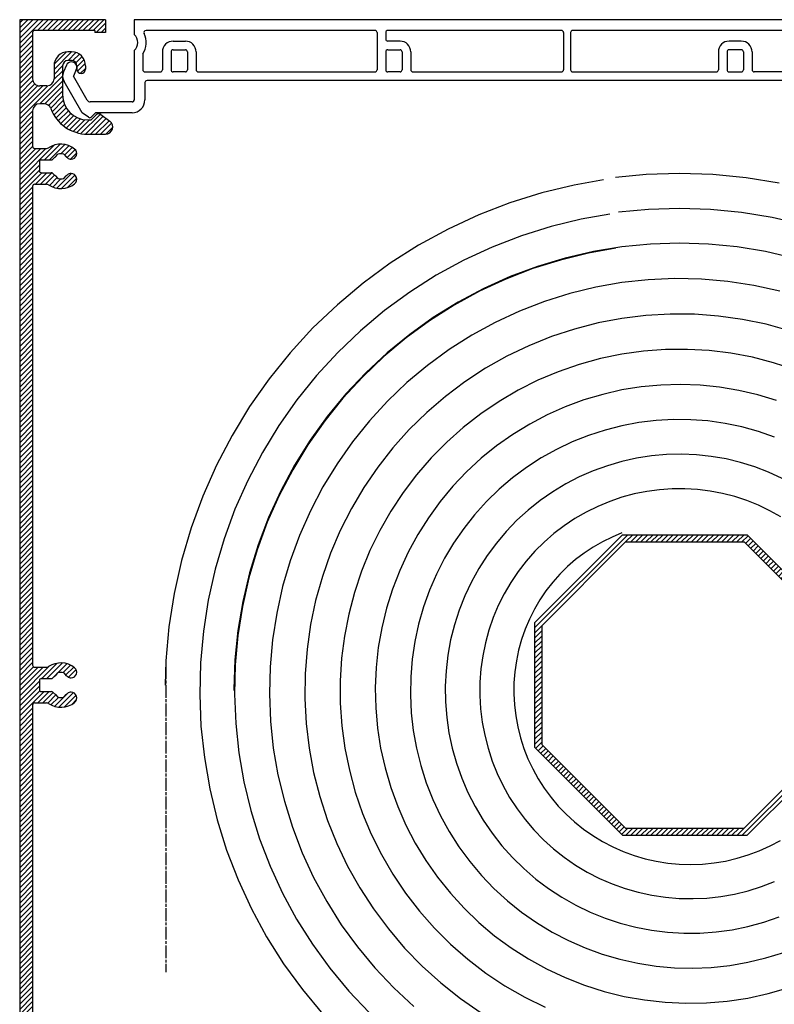
# Model space of a CAD drawing. Extents: x -24 to 218, y -37 to 186.
# Drawn here: x -8 to 97, y 48 to 186 of the extents above; entities that cross this region are included whole.
import ezdxf

# ---------------------------------------------------------------- set-up
doc = ezdxf.new("R2010")
doc.units = 0
doc.header["$MEASUREMENT"] = 0
doc.header["$PDMODE"] = 1
doc.linetypes.add('ROLL2$0$CL1', pattern=[2.6, 0.4, -0.2, 1.8, -0.2])
doc.layers.get('0').update_dxf_attribs({"linetype": 'CONTINUOUS'})
for name, color, linetype in [('ROLA_A', 3, 'CONTINUOUS'), ('ROLA_I', 3, 'CONTINUOUS'), ('ROLL2$0$ROLA_A', 4, 'CONTINUOUS'), ('ROLL2$0$ROLA_I', 4, 'CONTINUOUS')]:
    doc.layers.add(name, color=color, linetype=linetype)

# ---------------------------------------------------------------- blocks, each defined once
blk = doc.blocks.new('4103')
blk.add_point((-175.499512, 14))
at = {"layer": 'ROLA_A', "color": 3, "linetype": 'Continuous'}
for p, q in [((8.499989, 13.999999), (-175.499512, 14)), ((-175.499512, 14), (-175.499512, 11.91804)), ((-175.499512, 9.681973), (-175.499512, 2.800016)), ((-184.958954, 7.650354), (-185.373978, 6.700693)), ((-183.584488, 7.049677), (-183.999496, 6.100016)), ((-182.065384, 2.750016), (-183.999496, 6.100016)), ((-182.787064, 1.000016), (-185.298538, 5.350016)), ((-173.999512, 5.200001), (-173.999512, 2.800016)), ((-50.55983, 5.500001), (-173.699509, 5.500001)), ((-175.7995, 2.500016), (-181.63237, 2.500016)), ((-181.899689, 0.355548), (-182.787064, 1.000016)), ((-180.8974, 1.000016), (-181.511261, 0.386153)), ((-175.7995, 1.000016), (-180.8974, 1.000016))]:
    blk.add_line(p, q, dxfattribs=at)
for centre, radius, start, end in [((-176.499512, 10.800006), 1.499999, 311.810333, 408.189667), ((-184.271713, 7.350016), 0.75, 89.999924, 156.393494), ((-184.271713, 7.350016), 0.75, 336.393585, 449.999924), ((-183.999496, 6.100016), 1.499999, 156.393494, 209.999863), ((-173.699509, 5.200001), 0.3, 89.999924, 179.999863), ((-175.7995, 2.800016), 0.3, 270.000076, 360), ((-175.7995, 2.800016), 1.799999, 270.000076, 360), ((-181.63237, 3.000016), 0.5, 210.000061, 270.000076), ((-181.723404, 0.598285), 0.3, 234.01062, 315.000015)]:
    blk.add_arc(centre, radius, start, end, dxfattribs=at)
at = {"layer": 'ROLA_I', "color": 3, "linetype": 'Continuous'}
for p, q in [((-141.849731, 12.499999), (-173.846207, 12.5)), ((-115.799927, 12.499999), (-140.049667, 12.499999)), ((-68.79985, 12.499999), (-114.199921, 12.499999)), ((-141.549728, 12.2), (-141.549728, 6.999997)), ((-140.34967, 12.2), (-140.34967, 11.300003)), ((-115.499924, 12.199997), (-115.499924, 7)), ((-114.499924, 12.199997), (-114.499924, 7)), ((-170.049438, 11.000003), (-168.349487, 11.000003)), ((-170.049438, 9.800003), (-168.349487, 9.800003)), ((-140.049683, 9.800003), (-138.349731, 9.800003)), ((-138.349731, 11.000003), (-140.049667, 11.000003)), ((-90.649857, 11.000003), (-92.349808, 11.000003)), ((-90.649857, 9.800003), (-92.349808, 9.800003)), ((-174.2995, 9.234758), (-174.2995, 6.999997)), ((-171.549484, 9.5), (-171.549484, 6.999997)), ((-170.349487, 9.5), (-170.349487, 7)), ((-168.049438, 9.5), (-168.049438, 7)), ((-166.849442, 9.5), (-166.849442, 6.999997)), ((-140.349731, 9.5), (-140.349731, 7)), ((-138.049683, 9.5), (-138.049683, 7)), ((-136.849686, 9.5), (-136.849686, 6.999997)), ((-93.849854, 9.499999), (-93.849854, 6.999996)), ((-92.649857, 9.5), (-92.649857, 7)), ((-90.349808, 9.5), (-90.349808, 7)), ((-89.149811, 9.499999), (-89.149811, 6.999996)), ((-173.999512, 6.699997), (-171.849487, 6.699997)), ((-168.349487, 6.699997), (-170.049438, 6.699997)), ((-166.549438, 6.699997), (-141.849731, 6.699997)), ((-138.349731, 6.699997), (-140.049683, 6.699997)), ((-136.549683, 6.699997), (-115.79982, 6.699997)), ((-114.199875, 6.699997), (-94.149857, 6.699997)), ((-92.349823, 6.699997), (-90.649872, 6.699997)), ((-68.799896, 6.699997), (-88.849808, 6.699997))]:
    blk.add_line(p, q, dxfattribs=at)
for centre, radius, start, end in [((-173.846207, 12.2), 0.3, 89.999924, 207.817856), ((-141.849731, 12.2), 0.3, 0, 89.999924), ((-140.049667, 12.2), 0.3, 89.999924, 179.999863), ((-115.799927, 12.2), 0.3, 0, 89.999924), ((-114.199921, 12.2), 0.3, 89.999924, 179.999863), ((-176.499512, 10.800006), 2.699999, 324.569077, 387.817993), ((-140.049667, 11.300003), 0.3, 180.000137, 270.000076), ((-170.049438, 9.499999), 1.499999, 89.999847, 179.999863), ((-170.049454, 9.5), 0.3, 89.999924, 179.999939), ((-168.349503, 9.5), 0.3, 359.999964, 449.999924), ((-168.349487, 9.499999), 1.499999, 359.999982, 449.999924), ((-140.049698, 9.5), 0.3, 89.999924, 179.999939), ((-138.349747, 9.5), 0.3, 359.999964, 449.999924), ((-138.349731, 9.499999), 1.499999, 359.999999, 449.999924), ((-92.349808, 9.499999), 1.499999, 89.999924, 179.999863), ((-92.349823, 9.5), 0.3, 90, 179.999939), ((-90.649872, 9.5), 0.3, 359.999964, 449.999924), ((-90.649857, 9.499999), 1.499999, 359.999982, 449.999924), ((-173.999512, 6.999997), 0.3, 179.999863, 269.999756), ((-171.849487, 6.999997), 0.3, 270.000076, 360), ((-170.049454, 7), 0.3, 180.000137, 270), ((-168.349503, 7), 0.3, 270.000076, 359.999964), ((-166.549438, 6.999997), 0.3, 179.999863, 269.999756), ((-141.849731, 6.999997), 0.3, 270.000076, 360), ((-140.049698, 7), 0.3, 180.000137, 270), ((-138.349747, 7), 0.3, 270.000076, 359.999964), ((-136.549683, 6.999997), 0.3, 180.000137, 270.000076), ((-115.799744, 7), 0.3, 270.000076, 359.999964), ((-114.19989, 7), 0.3, 180.000137, 270), ((-94.149857, 6.999996), 0.3, 270.000076, 360), ((-92.349823, 7), 0.3, 180.000137, 270), ((-90.649872, 7), 0.3, 270.000076, 359.999964), ((-88.849808, 6.999996), 0.3, 179.999863, 269.999756)]:
    blk.add_arc(centre, radius, start, end, dxfattribs=at)
blk = doc.blocks.new('*X8')
at = {"color": 0}
for p, q in [((53.500596, 90.977255), (66.523151, 103.99981)), ((53.500596, 91.684362), (65.816044, 103.99981)), ((66.230257, 102.99981), (67.230257, 103.99981)), ((66.937364, 102.99981), (67.937364, 103.99981)), ((67.644471, 102.99981), (68.644471, 103.99981)), ((68.351578, 102.99981), (69.351578, 103.99981)), ((69.058685, 102.99981), (70.058685, 103.99981)), ((69.765791, 102.99981), (70.765791, 103.99981)), ((70.472898, 102.99981), (71.472898, 103.99981)), ((71.180005, 102.99981), (72.180005, 103.99981)), ((71.887112, 102.99981), (72.887112, 103.99981)), ((72.594218, 102.99981), (73.594218, 103.99981)), ((73.301325, 102.99981), (74.301325, 103.99981)), ((74.008432, 102.99981), (75.008432, 103.99981)), ((74.715539, 102.99981), (75.715539, 103.99981)), ((75.422646, 102.99981), (76.422646, 103.99981)), ((76.129752, 102.99981), (77.129752, 103.99981)), ((76.836859, 102.99981), (77.836859, 103.99981)), ((77.543966, 102.99981), (78.543966, 103.99981)), ((78.251073, 102.99981), (79.251073, 103.99981)), ((78.958179, 102.99981), (79.958179, 103.99981)), ((79.665286, 102.99981), (80.665286, 103.99981)), ((80.372393, 102.99981), (81.372393, 103.99981)), ((81.0795, 102.99981), (82.0795, 103.99981)), ((81.786607, 102.99981), (82.786607, 103.99981)), ((82.493713, 102.99981), (83.346395, 103.852491)), ((82.992842, 102.791831), (83.699948, 103.498938)), ((83.346395, 102.438278), (84.053501, 103.145385)), ((83.699948, 102.084725), (84.407055, 102.791831)), ((84.053502, 101.731171), (84.760608, 102.438278)), ((84.407055, 101.377618), (85.114162, 102.084724)), ((84.760609, 101.024065), (85.467715, 101.731171)), ((85.114162, 100.670511), (85.821269, 101.377618)), ((85.467715, 100.316958), (86.174822, 101.024064)), ((85.821269, 99.963404), (86.528375, 100.670511)), ((86.174822, 99.609851), (86.881929, 100.316958)), ((86.528376, 99.256298), (87.235482, 99.963404)), ((86.881929, 98.902744), (87.589036, 99.609851)), ((87.235482, 98.549191), (87.942589, 99.256297)), ((87.589036, 98.195638), (88.296142, 98.902744)), ((87.942589, 97.842084), (88.649696, 98.549191)), ((88.296143, 97.488531), (89.003249, 98.195637)), ((88.649696, 97.134977), (89.356803, 97.842084)), ((89.003249, 96.781424), (89.710356, 97.488531)), ((89.356803, 96.427871), (90.063909, 97.134977)), ((89.710356, 96.074317), (90.417463, 96.781424)), ((90.06391, 95.720764), (90.771016, 96.42787)), ((90.417463, 95.367211), (91.12457, 96.074317)), ((90.771016, 95.013657), (91.478123, 95.720764)), ((91.12457, 94.660104), (91.831676, 95.36721)), ((91.478123, 94.30655), (92.18523, 95.013657)), ((91.831677, 93.952997), (92.538783, 94.660104)), ((92.18523, 93.599444), (92.892337, 94.30655)), ((92.538784, 93.24589), (93.24589, 93.952997)), ((92.892337, 92.892337), (93.599443, 93.599443)), ((93.24589, 92.538784), (93.952997, 93.24589)), ((93.599444, 92.18523), (94.30655, 92.892337)), ((93.952997, 91.831677), (94.660104, 92.538783)), ((53.500596, 90.270149), (54.500596, 91.270149)), ((94.306551, 91.478123), (95.013657, 92.18523)), ((94.50059, 90.965056), (95.36721, 91.831677)), ((94.50059, 90.257949), (95.50059, 91.257949)), ((53.500596, 89.563042), (54.500596, 90.563042)), ((53.500596, 88.855935), (54.500596, 89.855935)), ((94.50059, 89.550843), (95.50059, 90.550843)), ((94.50059, 88.843736), (95.50059, 89.843736)), ((53.500596, 88.148828), (54.500596, 89.148828)), ((53.500596, 87.441721), (54.500596, 88.441721)), ((94.50059, 88.136629), (95.50059, 89.136629)), ((94.50059, 87.429522), (95.50059, 88.429522)), ((53.500596, 86.734615), (54.500596, 87.734615)), ((53.500596, 86.027508), (54.500596, 87.027508)), ((94.50059, 86.722415), (95.50059, 87.722415)), ((94.50059, 86.015309), (95.50059, 87.015309)), ((53.500596, 85.320401), (54.500596, 86.320401)), ((53.500596, 84.613294), (54.500596, 85.613294)), ((94.50059, 85.308202), (95.50059, 86.308202)), ((94.50059, 84.601095), (95.50059, 85.601095)), ((53.500596, 83.906188), (54.500596, 84.906188)), ((53.500596, 83.199081), (54.500596, 84.199081)), ((94.50059, 83.893988), (95.50059, 84.893988)), ((94.50059, 83.186882), (95.50059, 84.186882)), ((53.500596, 82.491974), (54.500596, 83.491974)), ((53.500596, 81.784867), (54.500596, 82.784867)), ((94.50059, 82.479775), (95.50059, 83.479775)), ((94.50059, 81.772668), (95.50059, 82.772668)), ((53.500596, 81.07776), (54.500596, 82.07776)), ((53.500596, 80.370654), (54.500596, 81.370654)), ((94.50059, 81.065561), (95.50059, 82.065561)), ((94.50059, 80.358454), (95.50059, 81.358454)), ((53.500596, 79.663547), (54.500596, 80.663547)), ((53.500596, 78.95644), (54.500596, 79.95644)), ((94.50059, 79.651348), (95.50059, 80.651348)), ((94.50059, 78.944241), (95.50059, 79.944241)), ((53.500596, 78.249333), (54.500596, 79.249333)), ((53.500596, 77.542227), (54.500596, 78.542227)), ((94.50059, 78.237134), (95.50059, 79.237134)), ((94.50059, 77.530027), (95.50059, 78.530027)), ((53.500596, 76.83512), (54.500596, 77.83512)), ((53.500596, 76.128013), (54.500596, 77.128013)), ((94.50059, 76.82292), (95.50059, 77.82292)), ((94.50059, 76.115814), (95.50059, 77.115814)), ((53.500596, 75.420906), (54.500596, 76.420906)), ((53.500596, 74.713799), (54.500596, 75.713799)), ((81.798807, 61.999817), (95.50059, 75.7016)), ((94.50059, 75.408707), (95.50059, 76.408707)), ((53.647915, 74.154011), (54.500596, 75.006693)), ((54.001468, 73.800458), (54.708575, 74.507565)), ((82.505914, 61.999817), (95.50059, 74.994493)), ((54.355021, 73.446905), (55.062128, 74.154012)), ((54.708575, 73.093351), (55.415682, 73.800458)), ((55.062128, 72.739798), (55.769235, 73.446905)), ((55.415682, 72.386244), (56.122789, 73.093351)), ((55.769235, 72.032691), (56.476342, 72.739798)), ((56.122788, 71.679138), (56.829895, 72.386245)), ((56.476342, 71.325584), (57.183449, 72.032691)), ((56.829895, 70.972031), (57.537002, 71.679138)), ((57.183449, 70.618477), (57.890556, 71.325584)), ((57.537002, 70.264924), (58.244109, 70.972031)), ((57.890555, 69.911371), (58.597662, 70.618478)), ((58.244109, 69.557817), (58.951216, 70.264924)), ((58.597662, 69.204264), (59.304769, 69.911371)), ((58.951216, 68.85071), (59.658323, 69.557817)), ((59.304769, 68.497157), (60.011876, 69.204264)), ((59.658322, 68.143604), (60.365429, 68.850711)), ((60.011876, 67.79005), (60.718983, 68.497157)), ((60.365429, 67.436497), (61.072536, 68.143604)), ((60.718982, 67.082944), (61.426089, 67.790051)), ((61.072536, 66.72939), (61.779643, 67.436497)), ((61.426089, 66.375837), (62.133196, 67.082944)), ((61.779643, 66.022283), (62.48675, 66.72939)), ((62.133196, 65.66873), (62.840303, 66.375837)), ((62.486749, 65.315177), (63.193856, 66.022284)), ((62.840303, 64.961623), (63.54741, 65.66873)), ((63.193856, 64.60807), (63.900963, 65.315177)), ((63.54741, 64.254516), (64.254517, 64.961623)), ((63.900963, 63.900963), (64.60807, 64.60807)), ((64.254516, 63.54741), (64.961623, 64.254517)), ((64.60807, 63.193856), (65.315177, 63.900963)), ((64.961623, 62.840303), (65.66873, 63.54741)), ((65.315177, 62.486749), (66.022284, 63.193856)), ((65.66873, 62.133196), (66.535351, 62.999817)), ((66.242458, 61.999817), (67.242458, 62.999817)), ((66.949564, 61.999817), (67.949564, 62.999817)), ((67.656671, 61.999817), (68.656671, 62.999817)), ((68.363778, 61.999817), (69.363778, 62.999817)), ((69.070885, 61.999817), (70.070885, 62.999817)), ((69.777992, 61.999817), (70.777992, 62.999817)), ((70.485098, 61.999817), (71.485098, 62.999817)), ((71.192205, 61.999817), (72.192205, 62.999817)), ((71.899312, 61.999817), (72.899312, 62.999817)), ((72.606419, 61.999817), (73.606419, 62.999817)), ((73.313525, 61.999817), (74.313525, 62.999817)), ((74.020632, 61.999817), (75.020632, 62.999817)), ((74.727739, 61.999817), (75.727739, 62.999817)), ((75.434846, 61.999817), (76.434846, 62.999817)), ((76.141953, 61.999817), (77.141953, 62.999817)), ((76.849059, 61.999817), (77.849059, 62.999817)), ((77.556166, 61.999817), (78.556166, 62.999817)), ((78.263273, 61.999817), (79.263273, 62.999817)), ((78.97038, 61.999817), (79.97038, 62.999817)), ((79.677487, 61.999817), (80.677487, 62.999817)), ((80.384593, 61.999817), (81.384593, 62.999817)), ((81.0917, 61.999817), (82.0917, 62.999817))]:
    blk.add_line(p, q, dxfattribs=at)
blk = doc.blocks.new('ROLL4')
at = {"layer": 'ROLL2$0$ROLA_A', "color": 4, "linetype": 'Continuous'}
for p, q in [((63.450301, 101.698498), (75.751814, 114.000011)), ((64.450301, 101.284285), (76.166028, 113.000011)), ((75.751814, 114.000011), (93.148781, 114.000011)), ((76.166028, 113.000011), (92.734568, 113.000011)), ((92.734568, 113.000011), (104.450295, 101.284285)), ((93.148781, 114.000011), (105.450295, 101.698498)), ((63.450301, 101.698498), (63.450301, 84.301531)), ((64.450301, 101.284285), (64.450301, 84.715745)), ((63.450301, 84.301531), (75.751814, 72.000018)), ((64.450301, 84.715745), (76.166028, 73.000018)), ((92.734568, 73.000018), (104.450295, 84.715745)), ((93.148781, 72.000018), (105.450295, 84.301531)), ((76.166028, 73.000018), (92.734568, 73.000018)), ((75.751814, 72.000018), (93.148781, 72.000018))]:
    blk.add_line(p, q, dxfattribs=at)
at = {"layer": 'ROLL2$0$ROLA_I', "color": 4, "linetype": 'ROLL2$0$CL1'}
blk.add_line((11.910492, 96.217875), (11.910492, 52.863733), dxfattribs=at)
at = {"layer": 'ROLL2$0$ROLA_I', "color": 4, "linetype": 'Continuous'}
for points in [[(73.952749, 158.832684), (69.991501, 158.124982), (65.775863, 157.096103), (61.620601, 155.797208), (57.545765, 154.22628), (53.567877, 152.380811), (49.724811, 150.278453), (46.031683, 147.931021), (42.500941, 145.348505), (39.136496, 142.53299), (35.963256, 139.50521), (32.993236, 136.277257), (30.238307, 132.860513), (27.705039, 129.258724), (25.413644, 125.500592), (23.37233, 121.601848), (21.588964, 117.576899), (20.068197, 113.430781), (18.82193, 109.195843), (17.854175, 104.889233), (17.169004, 100.526918), (16.769772, 96.115126), (16.659633, 91.688411), (16.837986, 87.264475), (17.304596, 82.85986), (18.061069, 78.481481), (19.101516, 74.163554), (20.42078, 69.923066), (22.014357, 65.775995), (23.881993, 61.729499), (26.009132, 57.815164), (28.386372, 54.048116), (31.005203, 50.442681), (33.863495, 47.005757)], [(97.630732, 163.13334), (93.026633, 163.893159), (88.371615, 164.347245), (83.70919, 164.496997), (79.060691, 164.349787), (74.746009, 163.940941)], [(73.09724, 163.621263), (68.98608, 162.886778), (64.472208, 161.785112), (60.018358, 160.392881), (55.645189, 158.70694), (51.3746, 156.725677), (47.250152, 154.46939), (43.28816, 151.951061), (39.500934, 149.180944), (35.893118, 146.161765), (32.490716, 142.915328), (29.306072, 139.454112), (26.351318, 135.789538), (23.634632, 131.926965), (21.177785, 127.897474), (18.989246, 123.717545), (17.076982, 119.401679), (15.446557, 114.956598), (14.110643, 110.417029), (13.073322, 105.800843), (12.338772, 101.124147), (11.910833, 96.39512), (11.826361, 93.000015)], [(74.808259, 154.044105), (70.996921, 153.363185), (67.079517, 152.407094), (63.222844, 151.201535), (59.44634, 149.74562), (55.761154, 148.035944), (52.199469, 146.087517), (48.775205, 143.91098), (45.500947, 141.516067), (42.379873, 138.904215), (39.435795, 136.095093), (36.680399, 133.100402), (34.125296, 129.931488), (31.775447, 126.590482), (29.649504, 123.10371), (27.755413, 119.486151), (26.100946, 115.752119), (24.689836, 111.904964), (23.533218, 107.974658), (22.635028, 103.977622), (21.999235, 99.929689), (21.628711, 95.835133), (21.526472, 91.725931), (21.692042, 87.619053), (22.125129, 83.530893), (22.827374, 79.466376), (23.793423, 75.457208), (25.018423, 71.519708), (26.497853, 67.669689), (28.232013, 63.91239), (30.207507, 60.27711), (32.415403, 56.77841), (34.847215, 53.43045), (37.501845, 50.238417), (40.358748, 47.227194)], [(100.908126, 157.372094), (96.680252, 158.360002), (92.393771, 159.067404), (88.057067, 159.490439), (83.708094, 159.630124), (79.367419, 159.492662), (75.204889, 159.098233)], [(75.663769, 154.255525), (71.675969, 153.589845), (67.73128, 152.674459), (63.850183, 151.509405), (60.053159, 150.094721), (56.347472, 148.426168), (52.760995, 146.516478), (49.307689, 144.375772), (46.001514, 142.014168), (42.846009, 139.433232), (39.865157, 136.652259), (37.071448, 133.683393), (34.477373, 130.538774), (32.08723, 127.219863), (29.919151, 123.751611), (27.981666, 120.149371), (26.283308, 116.428495), (24.827544, 112.591829), (23.625479, 108.668198), (22.681518, 104.674601), (22.000064, 100.628037), (21.583836, 96.532133), (21.436108, 92.417667), (21.441302, 92.240422)], [(75.663769, 149.255525), (72.002342, 148.601388), (68.383172, 147.718085), (64.825087, 146.605861), (61.346916, 145.264959), (57.954431, 143.691077), (54.674127, 141.89658), (51.518727, 139.890939), (48.500954, 137.683629), (45.62325, 135.275439), (42.908335, 132.684975), (40.367562, 129.923547), (38.012285, 127.002463), (35.845854, 123.92224), (33.885364, 120.706828), (32.138496, 117.370453), (30.612928, 113.927338), (29.311476, 110.379146), (28.244505, 106.753472), (27.415881, 103.066011), (26.829467, 99.332459), (26.48765, 95.555139), (26.393311, 91.76345), (26.546099, 87.973631), (26.945661, 84.201926), (27.593679, 80.45127), (28.485329, 76.750862), (29.616067, 73.116349), (30.98135, 69.563382), (32.582032, 66.095281), (34.405881, 62.739056), (36.444433, 59.508703), (38.689227, 56.418218), (41.140195, 53.471076), (43.778504, 50.690255), (46.592322, 48.087128)], [(99.645934, 152.671592), (95.729772, 153.586664), (91.76091, 154.241649), (87.74252, 154.633633), (83.706999, 154.76325), (79.674147, 154.635536), (75.663769, 154.255525)], [(75.663769, 144.255525), (72.328697, 143.612916), (69.035024, 142.761687), (65.799927, 141.702283), (62.64058, 140.435155), (59.561288, 138.95592), (56.587143, 137.276593), (53.729633, 135.406), (51.000244, 133.352966), (48.400342, 131.117493), (45.951363, 128.717513), (43.663522, 126.163498), (41.547035, 123.465927), (39.604329, 120.624362), (37.851441, 117.661765), (36.295197, 114.59123), (34.942421, 111.425851), (33.795308, 108.166109), (32.863455, 104.83837), (32.150186, 101.457024), (31.658825, 98.036463), (31.391457, 94.577714), (31.350539, 91.108788), (31.535539, 87.644523), (31.945922, 84.199759), (32.583413, 80.776101), (33.443139, 77.401298), (34.520745, 74.089597), (35.811873, 70.855245), (37.317762, 67.700289), (39.02651, 64.650327), (40.930197, 61.71805), (43.020903, 58.916146), (45.299262, 56.246961), (47.747127, 53.732191), (50.353528, 51.382092), (53.107493, 49.206914), (56.00899, 47.209124)], [(97.731727, 148.052122), (94.121881, 148.851876), (90.466356, 149.41209), (86.767039, 149.730195), (83.054737, 149.806918), (79.347598, 149.647085), (75.663769, 149.255525)], [(75.663769, 139.255525), (72.655025, 138.624425), (69.686819, 137.80525), (66.774676, 136.798656), (63.934115, 135.605292), (61.168, 134.220667), (58.499998, 132.656482), (55.940357, 130.92091), (53.499325, 129.022129), (51.177228, 126.959332), (48.994184, 124.749797), (46.959268, 122.403163), (45.08156, 119.929071), (43.3626, 117.326124), (41.81733, 114.616305), (40.451721, 111.811576), (39.271744, 108.923898), (38.279008, 105.952575), (37.482304, 102.92274), (36.884417, 99.847481), (36.48813, 96.739881), (36.295261, 93.599684), (36.307809, 90.453503), (36.525059, 87.314774), (36.946296, 84.196933), (37.573318, 81.100271), (38.401173, 78.051072), (39.425692, 75.062179), (40.642704, 72.146438), (42.053859, 69.304646), (43.647559, 66.560964), (45.416426, 63.926776), (47.353085, 61.413464), (49.458889, 59.022272), (51.716355, 56.773588), (54.115379, 54.676545), (56.645851, 52.740274), (59.308718, 50.966362), (62.081776, 49.370021), (64.952855, 47.957494)], [(99.068633, 142.533529), (95.81732, 143.432686), (92.513819, 144.117108), (89.171659, 144.582547), (85.791453, 144.826752), (82.402408, 144.85057), (79.021016, 144.658622), (75.663769, 144.255525)], [(75.663769, 134.255525), (72.981314, 133.635905), (70.338533, 132.848763), (67.749294, 131.894955), (65.227466, 130.775337), (62.774507, 129.485275), (60.412622, 128.036187), (58.150819, 126.435598), (55.998109, 124.691033), (53.953821, 122.800854), (52.03671, 120.781711), (50.254713, 118.642408), (48.615769, 116.391747), (47.120586, 114.027362), (45.782958, 111.570268), (44.608001, 109.031294), (43.600832, 106.421269), (42.762527, 103.738317), (42.10102, 101.006345), (41.618554, 98.23713), (41.317374, 95.442451), (41.199077, 92.620779), (41.265154, 89.797319), (41.514711, 86.984101), (41.946851, 84.193156), (42.563487, 81.423491), (43.359545, 78.699894), (44.331042, 76.033807), (45.473998, 73.436671), (46.790503, 70.90807), (48.269228, 68.470692), (49.903342, 66.134615), (51.686014, 63.909912), (53.619336, 61.796767), (55.68647, 59.81422), (57.878174, 57.970278), (60.185207, 56.272951), (62.6095, 54.722992), (65.129822, 53.334479), (67.735129, 52.11279), (70.414374, 51.063305), (73.169178, 50.187274), (75.975343, 49.492834), (78.820753, 48.982343), (81.693294, 48.658161), (84.594152, 48.521923), (87.497793, 48.575247), (90.391847, 48.817282), (93.263943, 49.247181), (96.11475, 49.866823), (98.919126, 50.671168)], [(99.752793, 137.094352), (96.855811, 138.049425), (93.902623, 138.813298), (90.905511, 139.382365), (87.876758, 139.753023), (84.815716, 139.923299), (81.749981, 139.894201), (78.694388, 139.670141), (75.663769, 139.255525)], [(75.663769, 129.255525), (73.307546, 128.647346), (70.990126, 127.892198), (68.72372, 126.991143), (66.520543, 125.94524), (64.380709, 124.749667), (62.324905, 123.415613), (60.360898, 121.949946), (58.496457, 120.359539), (56.729985, 118.641893), (55.078806, 116.813065), (53.54972, 114.881016), (52.149523, 112.853712), (50.878162, 110.727805), (49.748212, 108.523359), (48.763936, 106.250065), (47.929594, 103.917618), (47.245801, 101.522972), (46.71956, 99.088801), (46.352577, 96.625571), (46.146555, 94.143748), (46.102937, 91.640565), (46.222641, 89.139792), (46.50459, 86.652051), (46.947708, 84.187964), (47.554081, 81.745296), (48.318451, 79.347303), (49.237026, 77.00402), (50.306015, 74.725482), (51.527992, 72.510115), (52.891853, 70.379083), (54.391313, 68.34115), (56.020088, 66.405082), (57.781037, 64.570069), (59.657934, 62.853733), (61.642405, 61.262961), (63.726076, 59.804637), (65.911875, 58.478749), (68.179531, 57.298168), (70.519128, 56.267413), (72.920749, 55.391003), (75.387174, 54.669702), (77.895446, 54.110733), (80.434762, 53.715916), (82.99432, 53.487071), (85.576556, 53.425662), (88.157368, 53.532748), (90.725794, 53.807297), (93.270873, 54.248281), (95.794523, 54.857733), (98.273133, 55.630448)], [(97.250799, 132.765014), (94.642492, 133.565441), (91.987492, 134.193976), (89.296833, 134.647657), (86.581549, 134.923524), (83.839754, 135.019831), (81.09741, 134.937801), (78.36769, 134.681634), (75.663769, 134.255525)], [(75.663769, 124.255525), (73.63369, 123.658722), (71.641532, 122.93551), (69.69785, 122.087151), (67.813201, 121.114908), (65.986447, 120.013715), (64.23667, 118.794591), (62.570396, 117.463751), (60.994148, 116.027405), (59.505503, 114.482165), (58.120258, 112.843528), (56.844072, 111.118617), (55.682602, 109.314551), (54.635133, 107.426997), (53.712921, 105.47508), (52.919372, 103.467351), (52.257895, 101.412363), (51.728738, 99.305926), (51.337875, 97.169462), (51.086472, 95.012125), (50.975695, 92.843065), (51.006921, 90.658319), (51.180401, 88.480183), (51.494879, 86.317868), (51.9491, 84.180584), (52.545395, 82.06492), (53.278247, 79.992537), (54.144055, 77.97206), (55.13922, 76.012115), (56.266855, 74.110053), (57.516018, 72.28543), (58.880977, 70.5457), (60.355999, 68.898317), (61.944736, 67.341565), (63.63154, 65.891563), (65.40891, 64.554069), (67.269342, 63.334846), (69.216765, 62.23321), (71.231858, 61.260728), (73.305837, 60.421059), (75.42992, 59.71786), (77.608024, 59.151501), (79.81845, 58.728199), (82.051712, 58.449233), (84.298327, 58.315885), (86.561931, 58.329529), (88.819899, 58.490579), (91.062682, 58.797825), (93.280729, 59.250058), (95.477147, 59.849533), (97.629914, 60.590807)], [(97.008318, 127.645064), (94.747932, 128.435962), (92.428397, 129.08163), (90.071686, 129.574747), (87.687581, 129.912994), (85.285861, 130.094052), (82.863443, 130.116335), (80.444615, 129.981353), (78.040887, 129.693088), (75.663769, 129.255525)], [(75.663769, 119.255525), (73.959694, 118.669995), (72.292642, 117.978616), (70.671509, 117.182852), (69.105195, 116.284167), (67.59145, 115.277174), (66.147618, 114.172815), (64.778978, 112.976636), (63.49081, 111.694188), (62.280015, 110.321148), (61.160713, 108.872507), (60.137421, 107.354537), (59.214654, 105.773511), (58.391197, 104.124116), (57.676824, 102.42454), (57.07409, 100.682189), (56.585547, 98.90447), (56.21123, 97.086092), (55.955929, 95.247192), (55.820274, 93.395602), (55.804893, 91.539156), (55.91123, 89.672773), (56.138729, 87.817203), (56.485961, 85.980239), (56.951495, 84.169676), (57.538009, 82.381037), (58.239615, 80.634282), (59.05291, 78.936623), (59.97449, 77.295272), (61.008073, 75.706638), (62.142807, 74.18854), (63.373513, 72.747116), (64.695014, 71.388506), (66.111789, 70.110236), (67.608728, 68.926771), (69.179206, 67.842744), (70.816596, 66.862791), (72.52582, 65.985702), (74.288506, 65.221594), (76.097011, 64.573263), (77.943689, 64.043506), (79.833555, 63.632435), (81.746201, 63.345116), (83.673467, 63.182292), (85.607192, 63.144707), (87.552138, 63.233763), (89.487227, 63.449104), (91.404329, 63.789344), (93.295312, 64.253096), (95.164362, 64.842929), (96.991153, 65.553064)], [(98.050166, 121.876736), (96.164137, 122.745052), (94.225874, 123.489601), (92.243634, 124.107336), (90.213031, 124.598072), (88.154778, 124.955648), (86.077393, 125.178384), (83.989393, 125.264603), (81.886566, 125.212785), (79.791459, 125.024821), (77.713912, 124.70448), (75.663769, 124.255525)], [(75.663769, 114.255525), (74.285466, 113.681084), (72.94326, 113.021352), (71.644389, 112.27799), (70.396091, 111.45266), (69.195251, 110.539567), (68.057237, 109.54968), (66.98608, 108.487873), (65.985814, 107.35902), (65.052924, 106.157841), (64.199595, 104.898862), (63.429203, 103.587498), (62.745125, 102.229166), (62.145892, 100.817612), (61.639547, 99.370066), (61.227792, 97.892779), (60.912329, 96.392005), (60.693204, 94.861454), (60.57379, 93.319888), (60.554183, 91.773813), (60.634479, 90.229734), (60.816376, 88.681614), (61.098314, 87.148508), (61.478694, 85.636786), (61.955916, 84.15282), (62.533144, 82.691269), (63.203965, 81.270196), (63.96518, 79.895396), (64.81359, 78.572664), (65.7536, 77.29769), (66.774346, 76.086332), (67.871217, 74.943413), (69.039596, 73.873752), (70.28481, 72.874351), (71.592251, 71.957787), (72.95618, 71.127565), (74.370858, 70.387192), (75.842155, 69.735162), (77.352679, 69.179905), (78.895934, 68.723357), (80.465423, 68.367453), (82.067157, 68.112256), (83.682111, 67.961463), (85.303456, 67.915284), (86.924365, 67.973928), (88.550577, 68.138995), (90.162704, 68.409179), (91.754041, 68.782919), (93.317881, 69.258658), (94.859311, 69.839403), (96.359877, 70.518898), (97.81345, 71.293895)], [(97.853966, 116.498062), (96.331583, 117.357624), (94.745202, 118.121885), (93.112565, 118.781737), (91.440755, 119.334965), (89.736857, 119.779355), (87.995479, 120.114882), (86.235979, 120.336717), (84.465601, 120.44382), (82.691586, 120.43515), (80.908726, 120.309117), (79.137691, 120.068141), (77.38665, 119.715763), (75.663769, 119.255525)]]:
    blk.add_lwpolyline(points, dxfattribs=at)
at = {"layer": 'ROLL2$0$ROLA_I', "color": 4}
blk.add_blockref('*X8', (9.949705, 10.000201), dxfattribs=at)
blk = doc.blocks.new('*X10')
at = {"color": 0}
for p, q in [((-16.000002, -3.27208), (-12.727922, 0)), ((-16.000002, -2.564973), (-13.435029, 0)), ((-16.000001, -1.857866), (-14.142136, 0)), ((-16.000001, -1.150758), (-14.849242, 0)), ((-16, -0.443651), (-15.556349, 0)), ((-13.520815, -1.5), (-12.020815, 0)), ((-12.813708, -1.5), (-11.313708, 0)), ((-12.106602, -1.5), (-10.606602, 0)), ((-11.399495, -1.5), (-9.899495, 0)), ((-10.692388, -1.5), (-9.192388, 0)), ((-9.985281, -1.5), (-8.485281, 0)), ((-9.278175, -1.5), (-7.778175, 0)), ((-8.571068, -1.5), (-7.071068, 0)), ((-7.863961, -1.5), (-6.363961, 0)), ((-7.156854, -1.5), (-5.656854, 0)), ((-6.449747, -1.5), (-4.949747, 0)), ((-5.742641, -1.5), (-4.242641, 0)), ((-5.335534, -1.8), (-4.000138, -0.464604)), ((-4.628427, -1.8), (-4.000138, -1.171711)), ((-16.000003, -3.979188), (-14.200002, -2.179187)), ((-16.000004, -5.393402), (-14.200003, -3.593402)), ((-16.000003, -4.686295), (-14.200003, -2.886294)), ((-16.000005, -6.807617), (-14.200004, -5.007616)), ((-16.000004, -6.100509), (-14.200004, -4.300509)), ((-11.200138, -6.957497), (-8.742655, -4.500014)), ((-11.188682, -6.238934), (-9.461204, -4.511456)), ((-9.235534, -5.7), (-8.135075, -4.599541)), ((-8.554416, -5.725988), (-7.660962, -4.832534)), ((-8.13799, -6.01667), (-7.284773, -5.163452)), ((-16.000006, -8.221831), (-14.200006, -6.421831)), ((-16.000005, -7.514724), (-14.200005, -5.714724)), ((-11.200138, -7.664604), (-10.000138, -6.464604)), ((-8.000138, -6.585924), (-7.001406, -5.587193)), ((-7.915072, -7.207965), (-6.828095, -6.120988)), ((-7.492801, -7.492801), (-6.800138, -6.800138)), ((-16.00001, -13.878689), (-10.000138, -7.878818)), ((-16.000007, -9.636046), (-14.200007, -7.836046)), ((-16.000006, -8.928938), (-14.200006, -7.128938)), ((-11.208654, -8.380227), (-10.000138, -7.171711)), ((-16.000009, -13.171582), (-12.069911, -9.241484)), ((-16.000009, -12.464475), (-12.785534, -9.25)), ((-16.000008, -11.05026), (-13.906984, -8.957237)), ((-16.000008, -11.757368), (-13.458621, -9.215981)), ((-16.000007, -10.343153), (-14.165878, -8.509024)), ((-13.164214, -11.75), (-10.000138, -8.585924)), ((-12.465908, -11.758802), (-10.000138, -9.293031)), ((-11.97112, -11.97112), (-10.000138, -10.000138)), ((-11.670299, -12.377406), (-9.994336, -10.701443)), ((-11.460878, -12.875091), (-9.903319, -11.317533)), ((-11.213368, -13.334689), (-9.729118, -11.850439)), ((-10.930584, -13.759011), (-9.490421, -12.318848)), ((-16.000011, -15.292904), (-14.200012, -13.492905)), ((-16.00001, -14.585797), (-14.200011, -12.785797)), ((-10.614453, -14.149987), (-9.196262, -12.731796)), ((-10.265941, -14.508582), (-8.850644, -13.093284)), ((-9.885173, -14.834921), (-8.454069, -13.403817)), ((-9.471457, -15.128311), (-8.003721, -13.660575)), ((-7.434731, -15.920013), (-4.722786, -13.208068)), ((-6.799461, -15.991849), (-4.314622, -13.50701)), ((-16.000012, -16.707118), (-14.200013, -14.90712)), ((-16.000011, -16.000011), (-14.200012, -14.200012)), ((-9.023188, -15.387149), (-7.49243, -13.856391)), ((-8.537618, -15.608686), (-6.905392, -13.976459)), ((-8.010406, -15.788581), (-6.221825, -14)), ((-6.100505, -16), (-3.912349, -13.811844)), ((-5.393398, -16), (-3.510075, -14.116677)), ((-4.686292, -16), (-3.15374, -14.467449)), ((-3.97896, -15.999776), (-3.000362, -15.021178)), ((-16.000013, -18.121333), (-14.200015, -16.321335)), ((-16.000012, -17.414226), (-14.200014, -15.614227)), ((-16.000016, -22.363977), (-11.178178, -17.542139)), ((-16.000014, -19.535548), (-14.198206, -17.73374)), ((-16.000013, -18.82844), (-14.200015, -17.028442)), ((-12.52889, -19.599958), (-10.329918, -17.400985)), ((-11.821783, -19.599958), (-9.675503, -17.453678)), ((-10.264738, -18.750019), (-9.125761, -17.611042)), ((-9.738322, -18.930711), (-8.651531, -17.84392)), ((-16.000015, -21.656869), (-12.343104, -17.999958)), ((-16.000015, -20.949762), (-13.050211, -17.999958)), ((-16.000014, -20.242655), (-13.757317, -17.999958)), ((-9.379193, -19.278688), (-8.243782, -18.143277)), ((-8.890128, -19.49673), (-8.021558, -18.62816)), ((-16.000016, -23.071084), (-13.250016, -20.321084)), ((-16.000017, -23.778191), (-13.250017, -21.028192)), ((-16.000017, -24.485298), (-12.914677, -21.399958)), ((-13.80757, -22.999958), (-12.20757, -21.399958)), ((-13.100463, -22.999958), (-11.511419, -21.410914)), ((-12.393356, -22.999958), (-11.117287, -21.723889)), ((-10.819329, -23.547251), (-8.773304, -21.501226)), ((-10.163725, -23.598754), (-8.276424, -21.711453)), ((-16.000018, -25.192406), (-14.200021, -23.392409)), ((-11.844692, -23.1584), (-10.75898, -22.072688)), ((-11.36985, -23.390665), (-10.229016, -22.249831)), ((-9.312689, -23.454825), (-8.028802, -22.170938)), ((-16.000018, -25.899513), (-14.200021, -24.099516)), ((-16.000019, -26.60662), (-14.200022, -24.806624)), ((-16.000019, -27.313728), (-14.200022, -25.513731)), ((-16.00002, -28.020835), (-14.200023, -26.220838)), ((-16.00002, -28.727942), (-14.200023, -26.927945)), ((-16.000021, -29.435049), (-14.200024, -27.635052)), ((-16.000021, -30.142157), (-14.200024, -28.34216)), ((-16.000022, -30.849264), (-14.200025, -29.049267)), ((-16.000022, -31.556371), (-14.200025, -29.756374)), ((-16.000023, -32.263479), (-14.200025, -30.463481)), ((-16.000023, -32.970586), (-14.200026, -31.170589)), ((-16.000024, -33.677693), (-14.200026, -31.877696)), ((-16.000024, -34.3848), (-14.200027, -32.584803)), ((-16.000025, -35.091908), (-14.200027, -33.29191)), ((-16.000025, -35.799015), (-14.200028, -33.999017)), ((-16.000026, -36.506122), (-14.200028, -34.706125)), ((-16.000026, -37.213229), (-14.200028, -35.413232)), ((-16.000027, -37.920337), (-14.200029, -36.120339)), ((-16.000027, -38.627444), (-14.200029, -36.827446)), ((-16.000028, -40.041659), (-14.20003, -38.241661)), ((-16.000027, -39.334551), (-14.20003, -37.534554)), ((-16.000029, -41.455873), (-14.200031, -39.655875)), ((-16.000028, -40.748766), (-14.200031, -38.948768)), ((-16.00003, -42.870088), (-14.200032, -41.07009)), ((-16.000029, -42.16298), (-14.200031, -40.362982)), ((-16.000031, -44.284302), (-14.200033, -42.484304)), ((-16.00003, -43.577195), (-14.200032, -41.777197)), ((-16.000032, -45.698517), (-14.200034, -43.898518)), ((-16.000031, -44.991409), (-14.200033, -43.191411)), ((-16.000033, -47.112731), (-14.200034, -45.312733)), ((-16.000032, -46.405624), (-14.200034, -44.605626)), ((-16.000034, -48.526946), (-14.200035, -46.726947)), ((-16.000033, -47.819839), (-14.200035, -46.01984)), ((-16.000035, -49.94116), (-14.200036, -48.141162)), ((-16.000034, -49.234053), (-14.200036, -47.434055)), ((-16.000035, -50.648268), (-14.200037, -48.848269)), ((-16.000036, -51.355375), (-14.200037, -49.555376)), ((-16.000036, -52.062482), (-14.200038, -50.262483)), ((-16.000037, -52.76959), (-14.200038, -50.969591)), ((-16.000037, -53.476697), (-14.200038, -51.676698)), ((-16.000038, -54.183804), (-14.200039, -52.383805)), ((-16.000038, -54.890911), (-14.200039, -53.090912)), ((-16.000039, -55.598019), (-14.20004, -53.798019)), ((-16.000039, -56.305126), (-14.20004, -54.505127)), ((-16.00004, -57.012233), (-14.200041, -55.212234)), ((-16.00004, -57.71934), (-14.200041, -55.919341)), ((-16.000041, -58.426448), (-14.200041, -56.626448)), ((-16.000041, -59.133555), (-14.200042, -57.333556)), ((-16.000042, -59.840662), (-14.200042, -58.040663)), ((-16.000042, -60.54777), (-14.200043, -58.74777)), ((-16.000043, -61.254877), (-14.200043, -59.454877)), ((-16.000043, -61.961984), (-14.200044, -60.161984)), ((-16.000044, -62.669091), (-14.200044, -60.869092)), ((-16.000044, -63.376199), (-14.200044, -61.576199)), ((-16.000045, -64.083306), (-14.200045, -62.283306)), ((-16.000045, -64.790413), (-14.200045, -62.990413)), ((-16.000046, -65.49752), (-14.200046, -63.69752)), ((-16.000046, -66.204628), (-14.200046, -64.404628)), ((-16.000047, -66.911735), (-14.200047, -65.111735)), ((-16.000047, -67.618842), (-14.200047, -65.818842)), ((-16.000048, -68.32595), (-14.200047, -66.525949)), ((-16.000048, -69.033057), (-14.200048, -67.233057)), ((-16.000049, -69.740164), (-14.200048, -67.940164)), ((-16.000049, -70.447271), (-14.200049, -68.647271)), ((-16.00005, -71.154379), (-14.200049, -69.354378)), ((-16.00005, -71.861486), (-14.20005, -70.061485)), ((-16.000051, -72.568593), (-14.20005, -70.768593)), ((-16.000051, -73.2757), (-14.200051, -71.4757)), ((-16.000052, -73.982808), (-14.200051, -72.182807)), ((-16.000052, -74.689915), (-14.200051, -72.889914)), ((-16.000053, -75.397022), (-14.200052, -73.597021)), ((-16.000053, -76.10413), (-14.200052, -74.304129)), ((-16.000054, -76.811237), (-14.200053, -75.011236)), ((-16.000055, -78.225451), (-14.200054, -76.42545)), ((-16.000054, -77.518344), (-14.200053, -75.718343)), ((-16.000056, -79.639666), (-14.200054, -77.839665)), ((-16.000055, -78.932559), (-14.200054, -77.132558)), ((-16.000057, -81.053881), (-14.200055, -79.253879)), ((-16.000056, -80.346773), (-14.200055, -78.546772)), ((-16.000058, -82.468095), (-14.200056, -80.668094)), ((-16.000057, -81.760988), (-14.200056, -79.960986)), ((-16.000059, -83.88231), (-14.200057, -82.082308)), ((-16.000058, -83.175202), (-14.200057, -81.375201)), ((-16.00006, -85.296524), (-14.200058, -83.496522)), ((-16.000059, -84.589417), (-14.200057, -82.789415)), ((-16.000061, -86.710739), (-14.200059, -84.910737)), ((-16.00006, -86.003631), (-14.200058, -84.20363)), ((-16.000062, -88.124953), (-14.20006, -86.324951)), ((-16.000061, -87.417846), (-14.200059, -85.617844)), ((-16.000063, -89.539168), (-14.20006, -87.739166)), ((-16.000062, -88.832061), (-14.20006, -87.032059)), ((-16.000064, -90.953382), (-14.200061, -89.15338)), ((-16.000063, -90.246275), (-14.200061, -88.446273)), ((-16.000066, -94.488919), (-11.864977, -90.35383)), ((-16.000066, -93.781811), (-12.718253, -90.499999)), ((-16.000065, -92.367597), (-14.075708, -90.443241)), ((-16.000065, -93.074704), (-13.42536, -90.499999)), ((-16.000064, -91.66049), (-14.200062, -89.860487)), ((-12.90404, -92.099999), (-10.743565, -89.939525)), ((-12.196933, -92.099999), (-10.006518, -89.909584)), ((-11.458714, -92.068887), (-9.40675, -90.016923)), ((-9.957377, -91.274657), (-8.894723, -90.212003)), ((-9.586865, -91.611251), (-8.451055, -90.475441)), ((-9.181382, -91.912876), (-8.105453, -90.836947)), ((-8.491667, -91.930267), (-8.088062, -91.526662)), ((-16.000067, -95.196026), (-13.250064, -92.446024)), ((-16.000067, -95.903133), (-13.250065, -93.153131)), ((-16.000068, -96.610241), (-13.181144, -93.791317)), ((-16.000068, -97.317348), (-12.582719, -93.899999)), ((-13.475612, -95.499999), (-11.875612, -93.899999)), ((-12.768506, -95.499999), (-11.319929, -94.051422)), ((-12.085799, -95.524399), (-10.930144, -94.368744)), ((-11.630163, -95.77587), (-10.574049, -94.719756)), ((-11.122038, -95.974851), (-9.338021, -94.190835)), ((-10.527631, -96.087552), (-8.504293, -94.064213)), ((-9.800141, -96.067168), (-8.128255, -94.395282)), ((-16.000069, -98.024455), (-14.200067, -96.224454)), ((-8.724447, -95.698582), (-8.050522, -95.024656)), ((-16.00007, -99.43867), (-14.200068, -97.638668)), ((-16.000069, -98.731562), (-14.200068, -96.931561)), ((-16.00007, -100.145777), (-14.200069, -98.345776)), ((-16.00007, -100.852884), (-14.200069, -99.052883)), ((-16.000071, -101.559992), (-14.200069, -99.75999)), ((-16.000072, -102.974206), (-14.20007, -101.174204)), ((-16.000071, -102.267099), (-14.20007, -100.467097)), ((-16.000073, -104.388421), (-14.200071, -102.588419)), ((-16.000072, -103.681313), (-14.200071, -101.881312)), ((-16.000074, -105.802635), (-14.200072, -104.002633)), ((-16.000073, -105.095528), (-14.200072, -103.295526)), ((-16.000075, -107.21685), (-14.200073, -105.416848)), ((-16.000074, -106.509742), (-14.200073, -104.709741)), ((-16.000076, -108.631064), (-14.200074, -106.831062)), ((-16.000075, -107.923957), (-14.200073, -106.123955)), ((-16.000077, -110.045279), (-14.200075, -108.245277)), ((-16.000076, -109.338172), (-14.200074, -107.538169)), ((-16.000078, -111.459493), (-14.200076, -109.659491)), ((-16.000077, -110.752386), (-14.200075, -108.952384)), ((-16.000079, -112.873708), (-14.200077, -111.073706)), ((-16.000078, -112.166601), (-14.200076, -110.366598)), ((-16.00008, -114.287922), (-14.200077, -112.48792)), ((-16.000079, -113.580815), (-14.200077, -111.780813)), ((-16.000081, -115.702137), (-14.200078, -113.902135)), ((-16.00008, -114.99503), (-14.200078, -113.195027)), ((-16.000082, -117.116352), (-14.200079, -115.316349)), ((-16.000081, -116.409244), (-14.200079, -114.609242)), ((-16.000083, -118.530566), (-14.20008, -116.730563)), ((-16.000082, -117.823459), (-14.20008, -116.023456)), ((-16.000084, -119.944781), (-14.200081, -118.144778)), ((-16.000083, -119.237673), (-14.200081, -117.437671)), ((-16.000085, -121.358995), (-14.200082, -119.558992)), ((-16.000084, -120.651888), (-14.200081, -118.851885)), ((-16.000086, -122.77321), (-14.200083, -120.973207)), ((-16.000085, -122.066102), (-14.200082, -120.2661)), ((-16.000087, -124.187424), (-14.200084, -122.387421)), ((-16.000086, -123.480317), (-14.200083, -121.680314)), ((-16.000088, -125.601639), (-14.200085, -123.801636)), ((-16.000087, -124.894532), (-14.200084, -123.094528)), ((-16.000089, -127.015853), (-14.200085, -125.21585)), ((-16.000088, -126.308746), (-14.200085, -124.508743)), ((-16.000089, -127.722961), (-14.200086, -125.922957)), ((-16.00009, -128.430068), (-14.200086, -126.630065)), ((-16.00009, -129.137175), (-14.200087, -127.337172)), ((-16.000091, -129.844283), (-14.200087, -128.044279)), ((-16.000091, -130.55139), (-14.200088, -128.751386)), ((-16.000092, -131.258497), (-14.200088, -129.458493)), ((-16.000092, -131.965604), (-14.200089, -130.165601)), ((-16.000093, -132.672712), (-14.200089, -130.872708)), ((-16.000093, -133.379819), (-14.200089, -131.579815)), ((-16.000094, -134.086926), (-14.20009, -132.286922)), ((-16.000094, -134.794033), (-14.20009, -132.99403)), ((-16.000095, -135.501141), (-14.200091, -133.701137)), ((-16.000095, -136.208248), (-14.200091, -134.408244)), ((-16.000096, -136.915355), (-14.200092, -135.115351)), ((-16.000096, -137.622463), (-14.200092, -135.822458)), ((-16.000097, -138.32957), (-14.200093, -136.529566)), ((-16.000097, -139.036677), (-14.200093, -137.236673)), ((-16.000098, -139.743784), (-14.200093, -137.94378)), ((-16.000098, -140.450892), (-14.200094, -138.650887)), ((-16.000099, -141.157999), (-14.200094, -139.357995)), ((-16.000099, -141.865106), (-14.200095, -140.065102)), ((-16.0001, -142.572213), (-14.200095, -140.772209)), ((-16.0001, -143.279321), (-14.200096, -141.479316)), ((-16.000101, -143.986428), (-14.200096, -142.186424)), ((-16.000101, -144.693535), (-14.200097, -142.893531)), ((-16.000102, -145.400643), (-14.200097, -143.600638)), ((-16.000102, -146.10775), (-14.200097, -144.307745)), ((-16.000103, -146.814857), (-14.200098, -145.014852)), ((-16.000103, -147.521964), (-14.200098, -145.72196)), ((-16.000104, -148.229072), (-14.200099, -146.429067)), ((-16.000104, -148.936179), (-14.200099, -147.136174)), ((-16.000105, -149.643286), (-14.2001, -147.843281)), ((-16.000105, -150.350394), (-14.2001, -148.550389)), ((-16.000106, -151.057501), (-14.200101, -149.257496)), ((-16.000106, -151.764608), (-14.200101, -149.964603)), ((-16.000107, -152.471715), (-14.200101, -150.67171)), ((-16.000107, -153.178823), (-14.200102, -151.378817)), ((-16.000108, -153.88593), (-14.200102, -152.085925)), ((-16.000109, -155.300144), (-14.200103, -153.500139)), ((-16.000108, -154.593037), (-14.200103, -152.793032)), ((-16.00011, -156.714359), (-14.200104, -154.914354)), ((-16.000109, -156.007252), (-14.200104, -154.207246)), ((-16.000111, -158.128574), (-14.200105, -156.328568)), ((-16.00011, -157.421466), (-14.200105, -155.621461)), ((-16.000112, -159.542788), (-14.200106, -157.742782)), ((-16.000111, -158.835681), (-14.200105, -157.035675)), ((-16.000112, -160.249895), (-14.200106, -158.44989)), ((-16.000112, -160.957003), (-14.200107, -159.156997)), ((-16.000113, -161.66411), (-14.200107, -159.864104)), ((-16.000113, -162.371217), (-14.200108, -160.571211)), ((-16.000114, -163.078324), (-14.200108, -161.278319)), ((-16.000114, -163.785432), (-14.200109, -161.985426)), ((-16.000117, -167.320968), (-11.242235, -162.563086)), ((-16.000116, -165.906754), (-13.093401, -163.000039)), ((-16.000116, -166.613861), (-12.386295, -163.000039)), ((-16.000115, -164.492539), (-14.200109, -162.692533)), ((-16.000115, -165.199646), (-13.800508, -163.000039)), ((-12.572081, -164.600039), (-10.374581, -162.402539)), ((-11.864974, -164.600039), (-9.71203, -162.447095)), ((-10.308854, -163.751025), (-9.156991, -162.599162)), ((-9.758029, -163.907307), (-8.678611, -162.827889)), ((-9.404635, -164.26102), (-8.265448, -163.121833)), ((-8.928873, -164.492365), (-8.026004, -163.589496)), ((-16.000118, -168.735183), (-13.250114, -165.985179)), ((-16.000118, -169.44229), (-12.95777, -166.399941)), ((-16.000117, -168.028075), (-13.250113, -165.278071)), ((-13.850761, -168.000039), (-12.250761, -166.400039)), ((-13.143654, -168.000039), (-11.547009, -166.403394)), ((-10.855533, -168.540346), (-8.815233, -166.500045)), ((-12.436547, -168.000039), (-11.142338, -166.70583)), ((-11.871573, -168.142172), (-10.778686, -167.049285)), ((-11.400843, -168.378549), (-10.272194, -167.2499)), ((-10.207832, -168.599751), (-8.299324, -166.691243)), ((-9.3749, -168.473926), (-8.035615, -167.13464)), ((-16.000119, -170.149397), (-14.200114, -168.349392)), ((-16.000119, -170.856504), (-14.200115, -169.0565)), ((-16.00012, -171.563612), (-14.200115, -169.763607)), ((-16.00012, -172.270719), (-14.200116, -170.470714)), ((-16.000121, -172.977826), (-14.200116, -171.177822)), ((-16.000121, -173.684934), (-14.200117, -171.884929)), ((-16.000122, -174.392041), (-14.200118, -172.592037)), ((-16.000122, -175.099148), (-14.200118, -173.299144)), ((-16.000123, -175.806255), (-14.200119, -174.006251)), ((-16.000123, -176.513363), (-14.200119, -174.713359)), ((-16.000124, -177.22047), (-14.20012, -175.420466)), ((-16.000124, -177.927577), (-14.200121, -176.127574)), ((-16.000125, -178.634685), (-14.200121, -176.834681)), ((-16.000127, -181.463114), (-12.537018, -178.000005)), ((-16.000126, -180.048899), (-13.94747, -177.996243)), ((-16.000126, -180.756006), (-13.244124, -178.000004)), ((-16.000125, -179.341792), (-14.200122, -177.541788)), ((-13.329908, -179.500002), (-11.829913, -178.000006)), ((-12.622804, -179.500004), (-11.122807, -178.000007)), ((-11.915699, -179.500006), (-10.415701, -178.000009)), ((-11.208594, -179.500008), (-9.708596, -178.00001)), ((-10.50149, -179.50001), (-9.00149, -178.000011)), ((-9.794385, -179.500013), (-8.294406, -178.000034)), ((-9.08728, -179.500015), (-7.779766, -178.1925)), ((-8.931294, -180.051136), (-7.517076, -178.636917)), ((-8.142972, -179.969919), (-7.500274, -179.327222)), ((-16.000128, -182.877328), (-14.200232, -181.077432)), ((-16.000127, -182.170221), (-14.200231, -180.370324)), ((-16.000129, -184.291543), (-14.200234, -182.491648)), ((-16.000128, -183.584435), (-14.200233, -181.78454)), ((-16.00013, -185.705757), (-14.200237, -183.905864)), ((-16.000129, -184.99865), (-14.200235, -183.198756)), ((-9.930422, -186.000011), (-8.009145, -184.078734)), ((-9.223317, -186.000012), (-7.500301, -184.276996)), ((-9.000301, -184.362783), (-8.537527, -183.900009)), ((-15.587266, -186.000001), (-14.048256, -184.46099)), ((-14.880161, -186.000002), (-13.38021, -184.500051)), ((-14.173055, -186.000003), (-12.673104, -184.500052)), ((-13.46595, -186.000004), (-11.965999, -184.500053)), ((-12.758844, -186.000006), (-11.258893, -184.500054)), ((-12.051739, -186.000007), (-10.551787, -184.500055)), ((-11.344633, -186.000008), (-9.844682, -184.500057)), ((-10.637528, -186.000009), (-9.137576, -184.500058)), ((-8.516211, -186.000013), (-7.500302, -184.984104)), ((-7.809106, -186.000014), (-7.500303, -185.691212))]:
    blk.add_line(p, q, dxfattribs=at)
blk = doc.blocks.new('4923')
blk.add_point((0, 0))
at = {"layer": 'ROLA_A', "color": 6, "linetype": 'Continuous'}
for p, q in [((-4.000138, 0), (-16.000138, 0)), ((-16, 0), (-16.00013, -185.999997)), ((-4.000138, 0), (-4.000138, -1.8)), ((-14.200002, -1.8), (-14.200007, -8.249999)), ((-5.500138, -1.5), (-13.900002, -1.5)), ((-5.500138, -1.5), (-5.500138, -1.8)), ((-4.000138, -1.8), (-5.500138, -1.8)), ((-8.750138, -4.5), (-9.250138, -4.5)), ((-11.200138, -6.45), (-11.200138, -8.25)), ((-10.000138, -6.45), (-10.000138, -10.5)), ((-8.750138, -5.7), (-9.250138, -5.7)), ((-8.000138, -6.45), (-8.000138, -6.9)), ((-6.800138, -6.45), (-6.800138, -6.9)), ((-12.200138, -9.25), (-13.200007, -9.25)), ((-12.598294, -11.75), (-13.200011, -11.75)), ((-14.200011, -12.749999), (-14.200016, -17.699958)), ((-5.301225, -13.301087), (-6.000138, -14)), ((-4.645692, -13.256133), (-3.396179, -14.202985)), ((-6.500138, -14), (-6.000138, -14)), ((-6.500138, -16), (-4.000138, -16)), ((-13.900114, -17.999958), (-12.240087, -17.999958)), ((-10.978247, -19.18854), (-10.648861, -18.795992)), ((-9.851365, -18.795992), (-9.52198, -19.188537)), ((-13.250016, -19.899958), (-13.250017, -21.099958)), ((-12.950016, -19.599958), (-11.591752, -19.599958)), ((-12.950017, -21.399958), (-11.591752, -21.399958)), ((-10.978247, -21.811376), (-10.648861, -22.203923)), ((-9.851365, -22.203924), (-9.52198, -21.811379)), ((-14.200021, -23.299958), (-14.200062, -90.199998)), ((-13.900114, -22.999958), (-12.240087, -22.999958)), ((-13.900114, -90.499999), (-12.240087, -90.499999)), ((-12.950064, -92.099999), (-11.591752, -92.099999)), ((-10.978247, -91.68858), (-10.648861, -91.296033)), ((-9.851365, -91.296032), (-9.52198, -91.688578)), ((-13.250064, -92.399998), (-13.250065, -93.599998)), ((-12.950065, -93.899999), (-11.591752, -93.899999)), ((-10.978247, -94.311417), (-10.648861, -94.703964)), ((-9.851365, -94.703965), (-9.52198, -94.31142)), ((-14.200067, -95.799998), (-14.200109, -162.700039)), ((-13.900114, -95.499999), (-12.240087, -95.499999))]:
    blk.add_line(p, q, dxfattribs=at)
for centre, radius, start, end in [((-13.900002, -1.8), 0.3, 89.999991, 179.99993), ((-9.250138, -6.45), 1.95, 89.999991, 179.999981), ((-8.750138, -6.45), 1.95, 0, 89.999991), ((-9.250138, -6.45), 0.75, 89.999991, 179.999981), ((-8.750138, -6.45), 0.75, 0, 89.999991), ((-13.200007, -8.25), 1, 179.99993, 269.999972), ((-12.200138, -8.25), 1, 270.000009, 360), ((-7.400138, -6.9), 0.6, 180.000019, 360), ((-6.500138, -10.5), 3.5, 180.000019, 270.000009), ((-13.200011, -12.75), 1, 89.999991, 179.99993), ((-12.598294, -12.75), 1, 20.252245, 89.999991), ((-6.500138, -10.5), 5.5, 200.252263, 270.000009), ((-4.947671, -13.65464), 0.5, 54.164444, 134.999986), ((-4.000138, -15), 1, 270.000009, 412.845978), ((-13.900114, -17.699958), 0.3, 180.00007, 270.000009), ((-10.250112, -20.499958), 3.1, 51.500044, 123.557297), ((-12.240087, -17.499958), 0.5, 270.000009, 303.557316), ((-10.250112, -20.499958), 1.5, 119.040236, 138.189671), ((-10.250112, -20.499958), 1.75, 76.829161, 103.170922), ((-10.250112, -20.499958), 1.5, 51.500044, 60.959944), ((-8.81833, -18.699958), 0.8, 270.000009, 411.500044), ((-12.950016, -19.899958), 0.3, 89.999991, 179.999937), ((-11.591752, -19.299958), 0.3, 270.000009, 318.189689), ((-8.81833, -18.699958), 0.8, 231.500063, 270.000009), ((-12.950017, -21.099958), 0.3, 179.999937, 269.999972), ((-11.591752, -21.699958), 0.3, 41.810311, 89.999991), ((-10.250112, -20.499958), 1.5, 221.810329, 240.959764), ((-10.250112, -20.499958), 1.5, 299.040056, 308.499956), ((-8.81833, -22.299958), 0.8, 89.999991, 128.499937), ((-8.81833, -22.299958), 0.8, 308.499956, 449.999991), ((-13.900114, -23.299958), 0.3, 89.999991, 179.99993), ((-12.240087, -23.499958), 0.5, 56.442684, 89.999991), ((-10.250112, -20.499958), 3.1, 236.442703, 308.499956), ((-10.250112, -20.499958), 1.75, 256.829078, 283.170839), ((-13.900114, -90.199999), 0.3, 180.00007, 270.000009), ((-12.240087, -89.999999), 0.5, 270.000009, 303.557316), ((-10.250112, -92.999999), 3.1, 51.500044, 123.557297), ((-8.81833, -91.199999), 0.8, 270.000009, 411.500044), ((-12.950064, -92.399999), 0.3, 89.999991, 179.999937), ((-11.591752, -91.799999), 0.3, 270.000009, 318.189689), ((-10.250112, -92.999999), 1.5, 119.040236, 138.189671), ((-10.250112, -92.999999), 1.75, 76.829161, 103.170922), ((-10.250112, -92.999999), 1.5, 51.500044, 60.959944), ((-8.81833, -91.199999), 0.8, 231.500063, 270.000009), ((-12.950065, -93.599999), 0.3, 179.999937, 269.999972), ((-11.591752, -94.199999), 0.3, 41.810311, 89.999991), ((-10.250112, -92.999999), 1.5, 221.810329, 240.959764), ((-10.250112, -92.999999), 1.75, 256.829078, 283.170839), ((-10.250112, -92.999999), 1.5, 299.040056, 308.499956), ((-8.81833, -94.799999), 0.8, 89.999991, 128.499937), ((-8.81833, -94.799999), 0.8, 308.499956, 449.999991), ((-13.900114, -95.799999), 0.3, 89.999991, 179.99993), ((-12.240087, -95.999999), 0.5, 56.442684, 89.999991), ((-10.250112, -92.999999), 3.1, 236.442703, 308.499956)]:
    blk.add_arc(centre, radius, start, end, dxfattribs=at)
at = {"layer": 'ROLA_A', "color": 6}
blk.add_blockref('*X10', (0, 0), dxfattribs=at)

msp = doc.modelspace()

# ---------------------------------------------------------------- block references
for name, p in [('4923', (7.5, 186)), ('4103', (183, 172)), ('ROLL4', (0, 0))]:
    msp.add_blockref(name, p)

doc.saveas('drawing.dxf')
